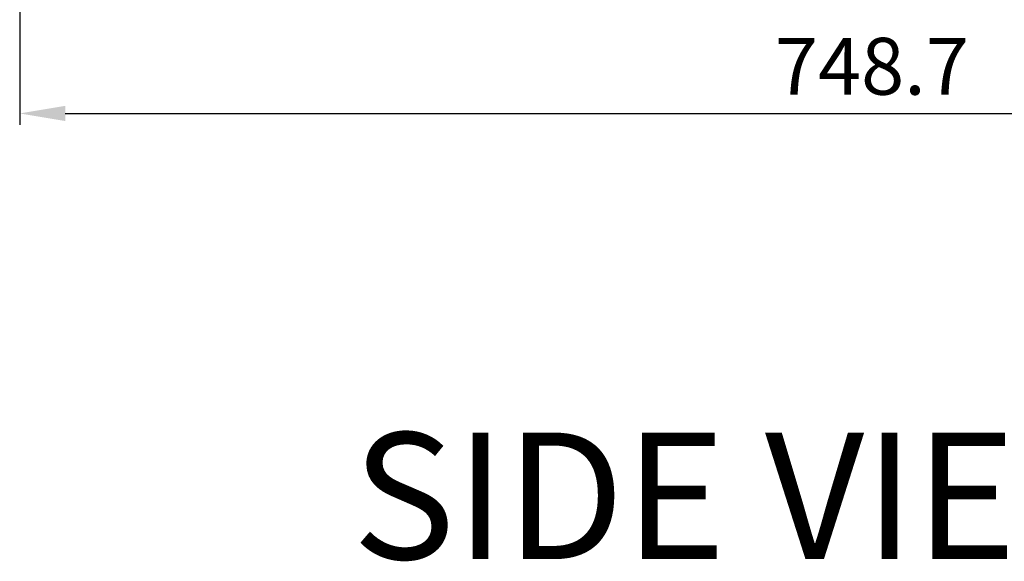
# Model space of a CAD drawing. Units: inches. Extents: x 61633 to 65421, y -30322 to -26770.
# Drawn here: x 64379 to 64812, y -29908 to -29670 of the extents above; entities that cross this region are included whole.
import ezdxf

# ---------------------------------------------------------------- set-up
doc = ezdxf.new("R2010")
doc.units = ezdxf.units.IN
doc.header["$MEASUREMENT"] = 0
doc.layers.add('DR', color=7, linetype='Continuous', lineweight=25)
doc.styles.get("Standard").update_dxf_attribs({"font": 'ROMANS.SHX'})
doc.dimstyles.new('rrrrr', dxfattribs={"dimtxt": 18, "dimasz": 11, "dimexe": 5, "dimexo": 5, "dimgap": 5, "dimtad": 1, "dimtoh": 1, "dimdsep": 46, "dimtxsty": 'Standard', "dimcen": 0, "dimclrd": 256, "dimclre": 256, "dimclrt": 2, "dimadec": 0, "dimazin": 2, "dimtp": 0.1, "dimtm": 0.1, "dimtfac": 0.71, "dimtmove": 0, "dimatfit": 3, "dimfxl": 0, "dimlwd": -1, "dimlwe": -1, "dimarcsym": 0})

# ---------------------------------------------------------------- blocks, each defined once
blk = doc.blocks.new('*D79')
at = {"layer": 'Defpoints', "color": 0, "transparency": 16777216}
for p in [(64379.09, -29490.12), (65127.8, -29496.02), (65127.8, -29710.73)]:
    blk.add_point(p, dxfattribs=at)
at = {"layer": 'DR', "transparency": 16777216}
for p, q in [((64379.09, -29495.12), (64379.09, -29715.73)), ((65127.8, -29501.02), (65127.8, -29715.73)), ((64399.09, -29710.73), (65107.8, -29710.73))]:
    blk.add_line(p, q, dxfattribs=at)
for points in [[(64399.09, -29707.4), (64399.09, -29714.06), (64379.09, -29710.73)], [(65107.8, -29707.4), (65107.8, -29714.06), (65127.8, -29710.73)]]:
    blk.add_solid(points, dxfattribs=at)
at = {"layer": 'DR', "color": 2, "transparency": 16777216, "insert": (64753.44, -29693.23), "char_height": 25, "attachment_point": 5}
blk.add_mtext('748.7', dxfattribs=at)

msp = doc.modelspace()

# ---------------------------------------------------------------- texts
at = {"layer": 'DR', "insert": (64525.133, -29851.027), "char_height": 55.6003, "attachment_point": 1}
msp.add_mtext_dynamic_manual_height_columns('SIDE VIEW', width=706.62242, gutter_width=278.002, heights=[0], dxfattribs=at)

# ---------------------------------------------------------------- dimensions: what is measured, and where the dimension line sits
at = {"layer": 'DR'}
dim = msp.add_linear_dim(base=(65127.8, -29710.731), p1=(64379.087, -29490.118), p2=(65127.8, -29496.018), dimstyle='rrrrr', override={"dimtxt": 25, "dimasz": 20, "dimdec": 1}, dxfattribs=at)
dim.commit()
dim.dimension.update_dxf_attribs({"geometry": '*D79', "text_midpoint": (64753.443, -29693.231)})

doc.saveas('drawing.dxf')
